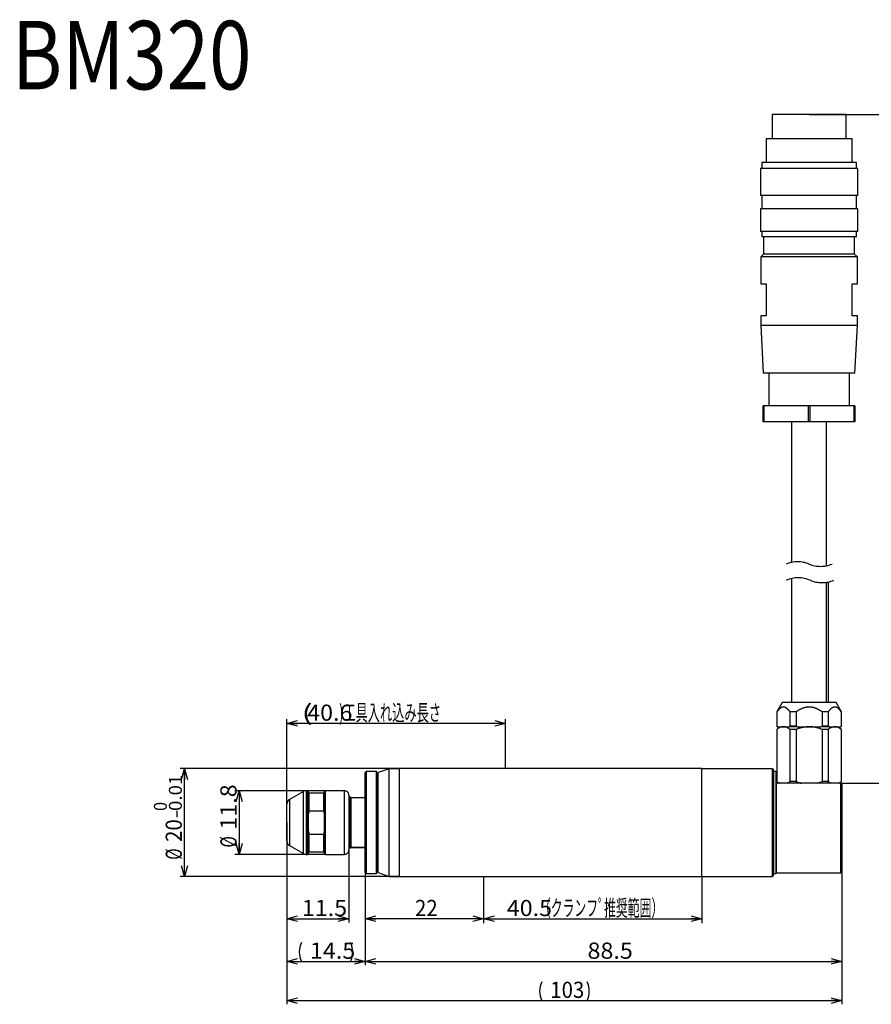
# Model space of a CAD drawing. Extents: x 21 to 271, y 104 to 286.
# Drawn here: x 21 to 179, y 104 to 286 of the extents above; entities that cross this region are included whole.
import ezdxf
from ezdxf.enums import TextEntityAlignment as Align

# ---------------------------------------------------------------- set-up
doc = ezdxf.new("R2010")
doc.units = 0
doc.linetypes.add('DASHED', pattern=[19.1, 12.7, -6.4])
doc.layers.get('0').update_dxf_attribs({"linetype": 'CONTINUOUS'})
doc.layers.add('CSLAYER3', color=7, linetype='CONTINUOUS')
doc.styles.add('ED_VECTOR', font='MONOTXT.SHX', dxfattribs={"bigfont": 'BIGFONT.SHX'})

# ---------------------------------------------------------------- blocks, each defined once
blk = doc.blocks.new('BLKF011')
at = {"color": 7, "linetype": 'CONTINUOUS'}
for p, q in [((163.012949, 158.883164), (162.976875, 158.874782)), ((163.049262, 158.88987), (163.012949, 158.883164)), ((163.085781, 158.894818), (163.049262, 158.88987)), ((163.122476, 158.897923), (163.085781, 158.894818)), ((163.158211, 158.89912), (163.122476, 158.897923)), ((163.194031, 158.898572), (163.158211, 158.89912)), ((163.229884, 158.896342), (163.194031, 158.898572)), ((163.265722, 158.892498), (163.229884, 158.896342)), ((163.301493, 158.887103), (163.265722, 158.892498)), ((163.337147, 158.880225), (163.301493, 158.887103)), ((163.372635, 158.871927), (163.337147, 158.880225)), ((162.04522, 158.120619), (161.978201, 158.033775)), ((162.078952, 158.163836), (162.04522, 158.120619)), ((162.112952, 158.206809), (162.078952, 158.163836)), ((162.147309, 158.249454), (162.112952, 158.206809)), ((162.182111, 158.29169), (162.147309, 158.249454)), ((162.217448, 158.333435), (162.182111, 158.29169)), ((162.253409, 158.374607), (162.217448, 158.333435)), ((162.290084, 158.415125), (162.253409, 158.374607)), ((162.327561, 158.454907), (162.290084, 158.415125)), ((162.365929, 158.493871), (162.327561, 158.454907)), ((162.405279, 158.531935), (162.365929, 158.493871)), ((162.445698, 158.569017), (162.405279, 158.531935)), ((162.487276, 158.605036), (162.445698, 158.569017)), ((162.530102, 158.639909), (162.487276, 158.605036)), ((162.574266, 158.673556), (162.530102, 158.639909)), ((162.604979, 158.6956), (162.574266, 158.673556)), ((162.636314, 158.716961), (162.604979, 158.6956)), ((162.668239, 158.737556), (162.636314, 158.716961)), ((162.700724, 158.757303), (162.668239, 158.737556)), ((162.733735, 158.776117), (162.700724, 158.757303)), ((162.767241, 158.793917), (162.733735, 158.776117)), ((162.801209, 158.81062), (162.767241, 158.793917)), ((162.835609, 158.826143), (162.801209, 158.81062)), ((162.870407, 158.840404), (162.835609, 158.826143)), ((162.905572, 158.853319), (162.870407, 158.840404)), ((162.941072, 158.864806), (162.905572, 158.853319)), ((162.976875, 158.874782), (162.941072, 158.864806)), ((163.407906, 158.862276), (163.372635, 158.871927)), ((163.44291, 158.851337), (163.407906, 158.862276)), ((163.477596, 158.839176), (163.44291, 158.851337)), ((163.511915, 158.825858), (163.477596, 158.839176)), ((163.545815, 158.811448), (163.511915, 158.825858)), ((163.579247, 158.796012), (163.545815, 158.811448)), ((163.612161, 158.779615), (163.579247, 158.796012)), ((163.644507, 158.762324), (163.612161, 158.779615)), ((163.676233, 158.744202), (163.644507, 158.762324)), ((163.703228, 158.727854), (163.676233, 158.744202)), ((163.729735, 158.710948), (163.703228, 158.727854)), ((163.75577, 158.693502), (163.729735, 158.710948)), ((163.781349, 158.675535), (163.75577, 158.693502)), ((163.806487, 158.657065), (163.781349, 158.675535)), ((163.831199, 158.63811), (163.806487, 158.657065)), ((163.855503, 158.618686), (163.831199, 158.63811)), ((163.879413, 158.598814), (163.855503, 158.618686)), ((163.926115, 158.557792), (163.879413, 158.598814)), ((163.971432, 158.515188), (163.926115, 158.557792)), ((164.015489, 158.471146), (163.971432, 158.515188)), ((164.058414, 158.42581), (164.015489, 158.471146)), ((164.10033, 158.379322), (164.058414, 158.42581)), ((164.141366, 158.331828), (164.10033, 158.379322)), ((164.181646, 158.283471), (164.141366, 158.331828)), ((164.221296, 158.234395), (164.181646, 158.283471)), ((164.260442, 158.184743), (164.221296, 158.234395)), ((164.299211, 158.13466), (164.260442, 158.184743)), ((164.376118, 158.033775), (164.299211, 158.13466))]:
    blk.add_line(p, q, dxfattribs=at)
blk = doc.blocks.new('BLKF012')
at = {"color": 7, "linetype": 'CONTINUOUS'}
for p, q in [((172.577098, 158.880823), (172.557808, 158.8777)), ((172.596432, 158.883576), (172.577098, 158.880823)), ((172.615799, 158.885957), (172.596432, 158.883576)), ((172.63519, 158.887959), (172.615799, 158.885957)), ((172.654595, 158.889579), (172.63519, 158.887959)), ((172.674005, 158.890813), (172.654595, 158.889579)), ((172.693408, 158.891656), (172.674005, 158.890813)), ((172.712795, 158.892104), (172.693408, 158.891656)), ((172.732157, 158.892152), (172.712795, 158.892104)), ((172.751483, 158.891797), (172.732157, 158.892152)), ((172.770764, 158.891034), (172.751483, 158.891797)), ((172.789989, 158.889858), (172.770764, 158.891034)), ((172.809149, 158.888265), (172.789989, 158.889858)), ((172.828233, 158.886252), (172.809149, 158.888265)), ((172.847233, 158.883813), (172.828233, 158.886252)), ((172.866137, 158.880944), (172.847233, 158.883813)), ((172.87555, 158.879347), (172.866137, 158.880944)), ((172.884936, 158.877641), (172.87555, 158.879347)), ((171.541699, 158.083249), (171.50448, 158.033775)), ((171.560369, 158.107974), (171.541699, 158.083249)), ((171.57911, 158.132685), (171.560369, 158.107974)), ((171.597948, 158.157377), (171.57911, 158.132685)), ((171.616905, 158.182045), (171.597948, 158.157377)), ((171.636007, 158.206684), (171.616905, 158.182045)), ((171.655276, 158.231289), (171.636007, 158.206684)), ((171.672395, 158.252916), (171.655276, 158.231289)), ((171.68967, 158.274493), (171.672395, 158.252916)), ((171.707109, 158.296003), (171.68967, 158.274493)), ((171.724717, 158.317427), (171.707109, 158.296003)), ((171.742502, 158.338746), (171.724717, 158.317427)), ((171.760471, 158.35994), (171.742502, 158.338746)), ((171.778632, 158.380991), (171.760471, 158.35994)), ((171.796991, 158.40188), (171.778632, 158.380991)), ((171.815555, 158.422589), (171.796991, 158.40188)), ((171.834332, 158.443098), (171.815555, 158.422589)), ((171.843803, 158.453271), (171.834332, 158.443098)), ((171.853329, 158.463388), (171.843803, 158.453271)), ((171.862912, 158.473445), (171.853329, 158.463388)), ((171.872552, 158.48344), (171.862912, 158.473445)), ((171.882251, 158.493371), (171.872552, 158.48344)), ((171.892009, 158.503236), (171.882251, 158.493371)), ((171.901827, 158.513032), (171.892009, 158.503236)), ((171.911707, 158.522757), (171.901827, 158.513032)), ((171.921648, 158.532408), (171.911707, 158.522757)), ((171.931653, 158.541983), (171.921648, 158.532408)), ((171.941721, 158.55148), (171.931653, 158.541983)), ((171.951853, 158.560896), (171.941721, 158.55148)), ((171.962051, 158.570229), (171.951853, 158.560896)), ((171.972316, 158.579477), (171.962051, 158.570229)), ((171.982648, 158.588637), (171.972316, 158.579477)), ((171.993048, 158.597707), (171.982648, 158.588637)), ((172.003517, 158.606685), (171.993048, 158.597707)), ((172.014056, 158.615567), (172.003517, 158.606685)), ((172.024666, 158.624353), (172.014056, 158.615567)), ((172.035348, 158.633039), (172.024666, 158.624353)), ((172.046102, 158.641623), (172.035348, 158.633039)), ((172.05693, 158.650103), (172.046102, 158.641623)), ((172.067832, 158.658476), (172.05693, 158.650103)), ((172.07881, 158.66674), (172.067832, 158.658476)), ((172.089863, 158.674892), (172.07881, 158.66674)), ((172.100994, 158.682931), (172.089863, 158.674892)), ((172.112203, 158.690854), (172.100994, 158.682931)), ((172.12349, 158.698659), (172.112203, 158.690854)), ((172.134857, 158.706342), (172.12349, 158.698659)), ((172.146305, 158.713903), (172.134857, 158.706342)), ((172.157834, 158.721337), (172.146305, 158.713903)), ((172.169445, 158.728644), (172.157834, 158.721337)), ((172.18114, 158.735821), (172.169445, 158.728644)), ((172.192919, 158.742865), (172.18114, 158.735821)), ((172.204782, 158.749774), (172.192919, 158.742865)), ((172.216732, 158.756546), (172.204782, 158.749774)), ((172.228769, 158.763178), (172.216732, 158.756546)), ((172.240893, 158.769668), (172.228769, 158.763178)), ((172.253105, 158.776013), (172.240893, 158.769668)), ((172.265407, 158.782212), (172.253105, 158.776013)), ((172.2778, 158.788261), (172.265407, 158.782212)), ((172.290283, 158.794159), (172.2778, 158.788261)), ((172.302859, 158.799903), (172.290283, 158.794159)), ((172.315528, 158.805491), (172.302859, 158.799903)), ((172.333347, 158.813017), (172.315528, 158.805491)), ((172.35134, 158.820231), (172.333347, 158.813017)), ((172.369495, 158.827127), (172.35134, 158.820231)), ((172.387802, 158.833703), (172.369495, 158.827127)), ((172.406253, 158.839952), (172.387802, 158.833703)), ((172.424836, 158.845871), (172.406253, 158.839952)), ((172.443542, 158.851456), (172.424836, 158.845871)), ((172.462362, 158.856702), (172.443542, 158.851456)), ((172.481284, 158.861606), (172.462362, 158.856702)), ((172.5003, 158.866161), (172.481284, 158.861606)), ((172.5194, 158.870365), (172.5003, 158.866161)), ((172.538572, 158.874213), (172.5194, 158.870365)), ((172.557808, 158.8777), (172.538572, 158.874213)), ((172.894293, 158.875825), (172.884936, 158.877641)), ((172.903621, 158.873899), (172.894293, 158.875825)), ((172.912917, 158.871863), (172.903621, 158.873899)), ((172.92218, 158.869715), (172.912917, 158.871863)), ((172.932445, 158.867195), (172.92218, 158.869715)), ((172.942669, 158.864538), (172.932445, 158.867195)), ((172.952851, 158.861747), (172.942669, 158.864538)), ((172.962991, 158.858823), (172.952851, 158.861747)), ((172.97309, 158.855769), (172.962991, 158.858823)), ((172.983148, 158.852585), (172.97309, 158.855769)), ((172.993164, 158.849274), (172.983148, 158.852585)), ((173.00314, 158.845837), (172.993164, 158.849274)), ((173.013073, 158.842277), (173.00314, 158.845837)), ((173.022966, 158.838595), (173.013073, 158.842277)), ((173.032818, 158.834794), (173.022966, 158.838595)), ((173.042629, 158.830874), (173.032818, 158.834794)), ((173.052398, 158.826839), (173.042629, 158.830874)), ((173.062127, 158.822689), (173.052398, 158.826839)), ((173.071815, 158.818427), (173.062127, 158.822689)), ((173.081463, 158.814054), (173.071815, 158.818427)), ((173.091069, 158.809572), (173.081463, 158.814054)), ((173.100635, 158.804983), (173.091069, 158.809572)), ((173.11016, 158.80029), (173.100635, 158.804983)), ((173.119645, 158.795493), (173.11016, 158.80029)), ((173.12909, 158.790595), (173.119645, 158.795493)), ((173.138494, 158.785597), (173.12909, 158.790595)), ((173.147857, 158.780502), (173.138494, 158.785597)), ((173.157181, 158.775311), (173.147857, 158.780502)), ((173.166464, 158.770026), (173.157181, 158.775311)), ((173.175707, 158.764649), (173.166464, 158.770026)), ((173.194072, 158.753625), (173.175707, 158.764649)), ((173.212278, 158.742256), (173.194072, 158.753625)), ((173.230325, 158.730555), (173.212278, 158.742256)), ((173.248213, 158.718537), (173.230325, 158.730555)), ((173.265942, 158.706218), (173.248213, 158.718537)), ((173.283513, 158.693611), (173.265942, 158.706218)), ((173.300927, 158.680732), (173.283513, 158.693611)), ((173.318185, 158.667596), (173.300927, 158.680732)), ((173.335285, 158.654217), (173.318185, 158.667596)), ((173.35223, 158.64061), (173.335285, 158.654217)), ((173.369019, 158.62679), (173.35223, 158.64061)), ((173.385654, 158.612771), (173.369019, 158.62679)), ((173.402134, 158.598569), (173.385654, 158.612771)), ((173.41846, 158.584198), (173.402134, 158.598569)), ((173.434632, 158.569673), (173.41846, 158.584198)), ((173.450652, 158.555009), (173.434632, 158.569673)), ((173.466519, 158.54022), (173.450652, 158.555009)), ((173.482234, 158.525322), (173.466519, 158.54022)), ((173.497797, 158.510329), (173.482234, 158.525322)), ((173.510801, 158.497624), (173.497797, 158.510329)), ((173.5237, 158.484862), (173.510801, 158.497624)), ((173.536496, 158.472044), (173.5237, 158.484862)), ((173.549189, 158.45917), (173.536496, 158.472044)), ((173.561783, 158.44624), (173.549189, 158.45917)), ((173.574279, 158.433254), (173.561783, 158.44624)), ((173.586679, 158.420212), (173.574279, 158.433254)), ((173.598985, 158.407115), (173.586679, 158.420212)), ((173.611199, 158.393962), (173.598985, 158.407115)), ((173.623322, 158.380755), (173.611199, 158.393962)), ((173.635358, 158.367493), (173.623322, 158.380755)), ((173.647306, 158.354176), (173.635358, 158.367493)), ((173.65917, 158.340805), (173.647306, 158.354176)), ((173.670951, 158.32738), (173.65917, 158.340805)), ((173.682652, 158.313901), (173.670951, 158.32738)), ((173.694273, 158.300368), (173.682652, 158.313901)), ((173.705818, 158.286782), (173.694273, 158.300368)), ((173.717287, 158.273143), (173.705818, 158.286782)), ((173.728683, 158.25945), (173.717287, 158.273143)), ((173.740008, 158.245705), (173.728683, 158.25945)), ((173.751263, 158.231907), (173.740008, 158.245705)), ((173.76245, 158.218057), (173.751263, 158.231907)), ((173.773572, 158.204154), (173.76245, 158.218057)), ((173.78463, 158.1902), (173.773572, 158.204154)), ((173.795627, 158.176194), (173.78463, 158.1902)), ((173.806563, 158.162136), (173.795627, 158.176194)), ((173.817441, 158.148027), (173.806563, 158.162136)), ((173.828263, 158.133867), (173.817441, 158.148027)), ((173.839031, 158.119656), (173.828263, 158.133867)), ((173.849746, 158.105394), (173.839031, 158.119656)), ((173.86041, 158.091082), (173.849746, 158.105394)), ((173.871027, 158.07672), (173.86041, 158.091082)), ((173.886738, 158.055275), (173.871027, 158.07672)), ((173.902397, 158.033775), (173.886738, 158.055275))]:
    blk.add_line(p, q, dxfattribs=at)
blk = doc.blocks.new('BLKF013')
at = {"color": 7, "linetype": 'CONTINUOUS'}
for p, q in [((167.620167, 158.883901), (167.550193, 158.876209)), ((167.690303, 158.890097), (167.620167, 158.883901)), ((167.760567, 158.894776), (167.690303, 158.890097)), ((167.83093, 158.897923), (167.760567, 158.894776)), ((167.901295, 158.899522), (167.83093, 158.897923)), ((167.971688, 158.899582), (167.901295, 158.899522)), ((168.042069, 158.898113), (167.971688, 158.899582)), ((168.112401, 158.895124), (168.042069, 158.898113)), ((168.182645, 158.890626), (168.112401, 158.895124)), ((168.252762, 158.884626), (168.182645, 158.890626)), ((168.322713, 158.877136), (168.252762, 158.884626)), ((165.687025, 158.123462), (165.542384, 158.033775)), ((165.759476, 158.168017), (165.687025, 158.123462)), ((165.832083, 158.212225), (165.759476, 158.168017)), ((165.904899, 158.25597), (165.832083, 158.212225)), ((165.977975, 158.299137), (165.904899, 158.25597)), ((166.051363, 158.34161), (165.977975, 158.299137)), ((166.125116, 158.383273), (166.051363, 158.34161)), ((166.199286, 158.424011), (166.125116, 158.383273)), ((166.273924, 158.463709), (166.199286, 158.424011)), ((166.349083, 158.502249), (166.273924, 158.463709)), ((166.424815, 158.539518), (166.349083, 158.502249)), ((166.501172, 158.575398), (166.424815, 158.539518)), ((166.578206, 158.609775), (166.501172, 158.575398)), ((166.65597, 158.642533), (166.578206, 158.609775)), ((166.734514, 158.673556), (166.65597, 158.642533)), ((166.800102, 158.697832), (166.734514, 158.673556)), ((166.866228, 158.720824), (166.800102, 158.697832)), ((166.932861, 158.742514), (166.866228, 158.720824)), ((166.99997, 158.762885), (166.932861, 158.742514)), ((167.067524, 158.781919), (166.99997, 158.762885)), ((167.13549, 158.799597), (167.067524, 158.781919)), ((167.203837, 158.815902), (167.13549, 158.799597)), ((167.272535, 158.830816), (167.203837, 158.815902)), ((167.341551, 158.844322), (167.272535, 158.830816)), ((167.410853, 158.856401), (167.341551, 158.844322)), ((167.480411, 158.867036), (167.410853, 158.856401)), ((167.550193, 158.876209), (167.480411, 158.867036)), ((168.39246, 158.868164), (168.322713, 158.877136)), ((168.461964, 158.85772), (168.39246, 158.868164)), ((168.531187, 158.845814), (168.461964, 158.85772)), ((168.600089, 158.832455), (168.531187, 158.845814)), ((168.668633, 158.817653), (168.600089, 158.832455)), ((168.736779, 158.801417), (168.668633, 158.817653)), ((168.804488, 158.783757), (168.736779, 158.801417)), ((168.871723, 158.764682), (168.804488, 158.783757)), ((168.938444, 158.744202), (168.871723, 158.764682)), ((168.984955, 158.728996), (168.938444, 158.744202)), ((169.031202, 158.713123), (168.984955, 158.728996)), ((169.077194, 158.696605), (169.031202, 158.713123)), ((169.122939, 158.679465), (169.077194, 158.696605)), ((169.168446, 158.661722), (169.122939, 158.679465)), ((169.213724, 158.6434), (169.168446, 158.661722)), ((169.258781, 158.624519), (169.213724, 158.6434)), ((169.303625, 158.605101), (169.258781, 158.624519)), ((169.392709, 158.564739), (169.303625, 158.605101)), ((169.481045, 158.522486), (169.392709, 158.564739)), ((169.568701, 158.478514), (169.481045, 158.522486)), ((169.655744, 158.432994), (169.568701, 158.478514)), ((169.742243, 158.3861), (169.655744, 158.432994)), ((169.828266, 158.338003), (169.742243, 158.3861)), ((169.913881, 158.288874), (169.828266, 158.338003)), ((169.999156, 158.238885), (169.913881, 158.288874)), ((170.084159, 158.188209), (169.999156, 158.238885)), ((170.168957, 158.137018), (170.084159, 158.188209)), ((170.338215, 158.033775), (170.168957, 158.137018))]:
    blk.add_line(p, q, dxfattribs=at)
blk = doc.blocks.new('BLKF014')
at = {"color": 7, "linetype": 'CONTINUOUS'}
for p, q in [((165.542384, 145.06583), (165.642494, 145.028594)), ((165.642494, 145.028594), (165.692575, 145.010062)), ((165.692575, 145.010062), (165.742687, 144.991633)), ((165.742687, 144.991633), (165.792842, 144.973342)), ((165.792842, 144.973342), (165.843049, 144.955222)), ((165.843049, 144.955222), (165.893318, 144.937308)), ((165.893318, 144.937308), (165.943661, 144.919636)), ((165.943661, 144.919636), (165.968864, 144.9109)), ((165.968864, 144.9109), (165.994088, 144.902238)), ((165.994088, 144.902238), (166.019336, 144.893653)), ((166.019336, 144.893653), (166.044609, 144.885149)), ((166.044609, 144.885149), (166.069908, 144.876732)), ((166.069908, 144.876732), (166.095235, 144.868404)), ((166.095235, 144.868404), (166.120591, 144.860171)), ((166.120591, 144.860171), (166.145976, 144.852037)), ((166.145976, 144.852037), (166.171393, 144.844006)), ((166.171393, 144.844006), (166.196843, 144.836083)), ((166.196843, 144.836083), (166.222327, 144.828271)), ((166.222327, 144.828271), (166.247846, 144.820575)), ((166.247846, 144.820575), (166.273402, 144.813)), ((166.273402, 144.813), (166.298996, 144.805549)), ((166.298996, 144.805549), (166.324629, 144.798227)), ((166.324629, 144.798227), (166.350302, 144.791038)), ((166.350302, 144.791038), (166.373606, 144.784636)), ((166.373606, 144.784636), (166.396935, 144.778319)), ((166.396935, 144.778319), (166.443636, 144.765825))]:
    blk.add_line(p, q, dxfattribs=at)
blk = doc.blocks.new('BLKF015')
at = {"color": 7, "linetype": 'CONTINUOUS'}
for p, q in [((167.563893, 155.22741), (167.501265, 155.220612)), ((167.689267, 155.240563), (167.563893, 155.22741)), ((167.814754, 155.253298), (167.689267, 155.240563)), ((167.940297, 155.265824), (167.814754, 155.253298)), ((165.648765, 154.806977), (165.542384, 154.765831)), ((165.702014, 154.827333), (165.648765, 154.806977)), ((165.755332, 154.847429), (165.702014, 154.827333)), ((165.808744, 154.86718), (165.755332, 154.847429)), ((165.862272, 154.886497), (165.808744, 154.86718)), ((165.91594, 154.905294), (165.862272, 154.886497)), ((165.969771, 154.923485), (165.91594, 154.905294)), ((166.029067, 154.942675), (165.969771, 154.923485)), ((166.08858, 154.961055), (166.029067, 154.942675)), ((166.148303, 154.978654), (166.08858, 154.961055)), ((166.20823, 154.995495), (166.148303, 154.978654)), ((166.268353, 155.011606), (166.20823, 154.995495)), ((166.328666, 155.027013), (166.268353, 155.011606)), ((166.389161, 155.041742), (166.328666, 155.027013)), ((166.449831, 155.055818), (166.389161, 155.041742)), ((166.51067, 155.069269), (166.449831, 155.055818)), ((166.57167, 155.082119), (166.51067, 155.069269)), ((166.632825, 155.094395), (166.57167, 155.082119)), ((166.694127, 155.106124), (166.632825, 155.094395)), ((166.755569, 155.117331), (166.694127, 155.106124)), ((166.817144, 155.128042), (166.755569, 155.117331)), ((166.878846, 155.138283), (166.817144, 155.128042)), ((166.940667, 155.148081), (166.878846, 155.138283)), ((167.0026, 155.157462), (166.940667, 155.148081)), ((167.064639, 155.166451), (167.0026, 155.157462)), ((167.126775, 155.175076), (167.064639, 155.166451)), ((167.189003, 155.183361), (167.126775, 155.175076)), ((167.251315, 155.191333), (167.189003, 155.183361)), ((167.313704, 155.199018), (167.251315, 155.191333)), ((167.376164, 155.206442), (167.313704, 155.199018)), ((167.438686, 155.213631), (167.376164, 155.206442)), ((167.501265, 155.220612), (167.438686, 155.213631))]:
    blk.add_line(p, q, dxfattribs=at)
blk = doc.blocks.new('BLKF016')
at = {"color": 7, "linetype": 'CONTINUOUS'}
for p, q in [((168.097266, 155.25582), (167.940297, 155.265824)), ((168.254088, 155.245115), (168.097266, 155.25582)), ((168.332398, 155.239282), (168.254088, 155.245115)), ((168.410616, 155.233012), (168.332398, 155.239282)), ((168.488724, 155.226218), (168.410616, 155.233012)), ((168.566703, 155.218811), (168.488724, 155.226218)), ((168.644535, 155.210705), (168.566703, 155.218811)), ((168.722201, 155.201812), (168.644535, 155.210705)), ((168.799684, 155.192045), (168.722201, 155.201812)), ((168.876965, 155.181316), (168.799684, 155.192045)), ((168.954025, 155.169538), (168.876965, 155.181316)), ((169.030846, 155.156623), (168.954025, 155.169538)), ((169.10741, 155.142485), (169.030846, 155.156623)), ((169.183699, 155.127035), (169.10741, 155.142485)), ((169.257187, 155.110794), (169.183699, 155.127035)), ((169.330418, 155.093327), (169.257187, 155.110794)), ((169.403409, 155.074716), (169.330418, 155.093327)), ((169.476176, 155.055042), (169.403409, 155.074716)), ((169.548737, 155.034388), (169.476176, 155.055042)), ((169.621109, 155.012834), (169.548737, 155.034388)), ((169.693309, 154.990463), (169.621109, 155.012834)), ((169.765355, 154.967357), (169.693309, 154.990463)), ((169.837263, 154.943596), (169.765355, 154.967357)), ((169.909051, 154.919264), (169.837263, 154.943596)), ((169.980736, 154.894441), (169.909051, 154.919264)), ((170.052334, 154.869209), (169.980736, 154.894441)), ((170.195343, 154.817847), (170.052334, 154.869209)), ((170.338215, 154.765831), (170.195343, 154.817847))]:
    blk.add_line(p, q, dxfattribs=at)
blk = doc.blocks.new('BLKF017')
at = {"color": 7, "linetype": 'CONTINUOUS'}
for p, q in [((172.573125, 155.23661), (172.508181, 155.221599)), ((172.638239, 155.251298), (172.573125, 155.23661)), ((172.703439, 155.265824), (172.638239, 155.251298)), ((171.55702, 154.806921), (171.50448, 154.765831)), ((171.5834, 154.827256), (171.55702, 154.806921)), ((171.609913, 154.84734), (171.5834, 154.827256)), ((171.636603, 154.867089), (171.609913, 154.84734)), ((171.663513, 154.886418), (171.636603, 154.867089)), ((171.690689, 154.905245), (171.663513, 154.886418)), ((171.718174, 154.923485), (171.690689, 154.905245)), ((171.745497, 154.94076), (171.718174, 154.923485)), ((171.773151, 154.957409), (171.745497, 154.94076)), ((171.801124, 154.973451), (171.773151, 154.957409)), ((171.829406, 154.988908), (171.801124, 154.973451)), ((171.857985, 155.003799), (171.829406, 154.988908)), ((171.886853, 155.018144), (171.857985, 155.003799)), ((171.915997, 155.031964), (171.886853, 155.018144)), ((171.945408, 155.045279), (171.915997, 155.031964)), ((171.975074, 155.058109), (171.945408, 155.045279)), ((172.004985, 155.070474), (171.975074, 155.058109)), ((172.03513, 155.082394), (172.004985, 155.070474)), ((172.065499, 155.09389), (172.03513, 155.082394)), ((172.096081, 155.104983), (172.065499, 155.09389)), ((172.126865, 155.115691), (172.096081, 155.104983)), ((172.157841, 155.126035), (172.126865, 155.115691)), ((172.188998, 155.136036), (172.157841, 155.126035)), ((172.220325, 155.145714), (172.188998, 155.136036)), ((172.251812, 155.155089), (172.220325, 155.145714)), ((172.283448, 155.16418), (172.251812, 155.155089)), ((172.315223, 155.173009), (172.283448, 155.16418)), ((172.347125, 155.181596), (172.315223, 155.173009)), ((172.379145, 155.18996), (172.347125, 155.181596)), ((172.411271, 155.198123), (172.379145, 155.18996)), ((172.443492, 155.206103), (172.411271, 155.198123)), ((172.508181, 155.221599), (172.443492, 155.206103))]:
    blk.add_line(p, q, dxfattribs=at)
blk = doc.blocks.new('BLKF018')
at = {"color": 7, "linetype": 'CONTINUOUS'}
for p, q in [((163.257301, 155.254396), (163.17716, 155.265824)), ((163.337212, 155.242404), (163.257301, 155.254396)), ((163.377008, 155.23602), (163.337212, 155.242404)), ((163.416659, 155.229284), (163.377008, 155.23602)), ((163.456137, 155.222125), (163.416659, 155.229284)), ((163.495413, 155.214473), (163.456137, 155.222125)), ((163.534457, 155.206257), (163.495413, 155.214473)), ((163.573241, 155.197406), (163.534457, 155.206257)), ((163.611736, 155.187851), (163.573241, 155.197406)), ((163.649912, 155.17752), (163.611736, 155.187851)), ((163.687742, 155.166344), (163.649912, 155.17752)), ((163.725195, 155.154251), (163.687742, 155.166344)), ((163.762244, 155.141172), (163.725195, 155.154251)), ((163.798859, 155.127035), (163.762244, 155.141172)), ((163.837499, 155.110702), (163.798859, 155.127035)), ((163.875643, 155.09316), (163.837499, 155.110702)), ((163.913325, 155.074491), (163.875643, 155.09316)), ((163.950577, 155.054776), (163.913325, 155.074491)), ((163.987432, 155.034093), (163.950577, 155.054776)), ((164.023924, 155.012525), (163.987432, 155.034093)), ((164.060085, 154.990151), (164.023924, 155.012525)), ((164.095949, 154.967052), (164.060085, 154.990151)), ((164.131549, 154.943309), (164.095949, 154.967052)), ((164.166917, 154.919002), (164.131549, 154.943309)), ((164.202087, 154.894212), (164.166917, 154.919002)), ((164.237091, 154.869019), (164.202087, 154.894212)), ((164.306737, 154.817747), (164.237091, 154.869019)), ((164.376118, 154.765831), (164.306737, 154.817747))]:
    blk.add_line(p, q, dxfattribs=at)
blk = doc.blocks.new('BLKF019')
at = {"color": 7, "linetype": 'CONTINUOUS'}
for p, q in [((172.78358, 155.254396), (172.703439, 155.265824)), ((172.863491, 155.242404), (172.78358, 155.254396)), ((172.903287, 155.23602), (172.863491, 155.242404)), ((172.942938, 155.229284), (172.903287, 155.23602)), ((172.982416, 155.222125), (172.942938, 155.229284)), ((173.021692, 155.214473), (172.982416, 155.222125)), ((173.060736, 155.206257), (173.021692, 155.214473)), ((173.09952, 155.197406), (173.060736, 155.206257)), ((173.138014, 155.187851), (173.09952, 155.197406)), ((173.176191, 155.17752), (173.138014, 155.187851)), ((173.21402, 155.166344), (173.176191, 155.17752)), ((173.251474, 155.154251), (173.21402, 155.166344)), ((173.288523, 155.141172), (173.251474, 155.154251)), ((173.325137, 155.127035), (173.288523, 155.141172)), ((173.363777, 155.110702), (173.325137, 155.127035)), ((173.401922, 155.09316), (173.363777, 155.110702)), ((173.439603, 155.074491), (173.401922, 155.09316)), ((173.476855, 155.054776), (173.439603, 155.074491)), ((173.513711, 155.034093), (173.476855, 155.054776)), ((173.550203, 155.012525), (173.513711, 155.034093)), ((173.586364, 154.990151), (173.550203, 155.012525)), ((173.622228, 154.967052), (173.586364, 154.990151)), ((173.657827, 154.943309), (173.622228, 154.967052)), ((173.693196, 154.919002), (173.657827, 154.943309)), ((173.728365, 154.894212), (173.693196, 154.919002)), ((173.76337, 154.869019), (173.728365, 154.894212)), ((173.833016, 154.817747), (173.76337, 154.869019)), ((173.902397, 154.765831), (173.833016, 154.817747))]:
    blk.add_line(p, q, dxfattribs=at)
blk = doc.blocks.new('BLKF020')
at = {"color": 7, "linetype": 'CONTINUOUS'}
for p, q in [((161.978201, 145.06583), (162.02726, 145.029119)), ((162.02726, 145.029119), (162.051832, 145.010834)), ((162.051832, 145.010834), (162.076455, 144.992633)), ((162.076455, 144.992633), (162.101147, 144.974545)), ((162.101147, 144.974545), (162.125924, 144.956597)), ((162.125924, 144.956597), (162.150804, 144.938818)), ((162.150804, 144.938818), (162.175803, 144.921236)), ((162.175803, 144.921236), (162.188353, 144.912527)), ((162.188353, 144.912527), (162.20094, 144.903878)), ((162.20094, 144.903878), (162.213564, 144.895293)), ((162.213564, 144.895293), (162.22623, 144.886774)), ((162.22623, 144.886774), (162.238938, 144.878326)), ((162.238938, 144.878326), (162.251691, 144.869951)), ((162.251691, 144.869951), (162.264491, 144.861654)), ((162.264491, 144.861654), (162.27734, 144.853437)), ((162.27734, 144.853437), (162.290241, 144.845305)), ((162.290241, 144.845305), (162.303195, 144.837261)), ((162.303195, 144.837261), (162.316204, 144.829308)), ((162.316204, 144.829308), (162.329272, 144.82145)), ((162.329272, 144.82145), (162.342399, 144.813691)), ((162.342399, 144.813691), (162.355588, 144.806033)), ((162.355588, 144.806033), (162.368841, 144.798481)), ((162.368841, 144.798481), (162.38216, 144.791038)), ((162.38216, 144.791038), (162.405442, 144.778347)), ((162.405442, 144.778347), (162.428827, 144.765825))]:
    blk.add_line(p, q, dxfattribs=at)
blk = doc.blocks.new('BLKF021')
at = {"color": 7, "linetype": 'CONTINUOUS'}
for p, q in [((162.896644, 155.22855), (162.865887, 155.222965)), ((162.927518, 155.233725), (162.896644, 155.22855)), ((162.958496, 155.238536), (162.927518, 155.233725)), ((162.989564, 155.243027), (162.958496, 155.238536)), ((163.020711, 155.247244), (162.989564, 155.243027)), ((163.051923, 155.251234), (163.020711, 155.247244)), ((163.114489, 155.258712), (163.051923, 155.251234)), ((163.17716, 155.265824), (163.114489, 155.258712)), ((162.030981, 154.805902), (161.978201, 154.765831)), ((162.084018, 154.845711), (162.030981, 154.805902)), ((162.110714, 154.865434), (162.084018, 154.845711)), ((162.13757, 154.884993), (162.110714, 154.865434)), ((162.16462, 154.904354), (162.13757, 154.884993)), ((162.191895, 154.923485), (162.16462, 154.904354)), ((162.220646, 154.943181), (162.191895, 154.923485)), ((162.249677, 154.962552), (162.220646, 154.943181)), ((162.278985, 154.98156), (162.249677, 154.962552)), ((162.308569, 155.000167), (162.278985, 154.98156)), ((162.338427, 155.018334), (162.308569, 155.000167)), ((162.368558, 155.036024), (162.338427, 155.018334)), ((162.398961, 155.053198), (162.368558, 155.036024)), ((162.429633, 155.069818), (162.398961, 155.053198)), ((162.460573, 155.085847), (162.429633, 155.069818)), ((162.49178, 155.101246), (162.460573, 155.085847)), ((162.523251, 155.115977), (162.49178, 155.101246)), ((162.554986, 155.130002), (162.523251, 155.115977)), ((162.586983, 155.143283), (162.554986, 155.130002)), ((162.61924, 155.155782), (162.586983, 155.143283)), ((162.651755, 155.16746), (162.61924, 155.155782)), ((162.684527, 155.17828), (162.651755, 155.16746)), ((162.71431, 155.187285), (162.684527, 155.17828)), ((162.744288, 155.195607), (162.71431, 155.187285)), ((162.774447, 155.20329), (162.744288, 155.195607)), ((162.804775, 155.21038), (162.774447, 155.20329)), ((162.835259, 155.216923), (162.804775, 155.21038)), ((162.865887, 155.222965), (162.835259, 155.216923))]:
    blk.add_line(p, q, dxfattribs=at)
blk = doc.blocks.new('BLKF022')
at = {"layer": 'CSLAYER3', "color": 3, "linetype": 'CONTINUOUS'}
for p, q in [((71.018796, 140.917646), (71.018796, 156.672839)), ((71.018796, 155.872839), (73.018796, 156.408737)), ((73.018796, 155.336941), (71.018796, 155.872839)), ((71.018796, 155.872839), (73.018796, 155.872839)), ((111.618796, 155.872839), (71.018796, 155.872839)), ((109.618796, 156.408737), (111.618796, 155.872839)), ((111.618796, 155.872839), (109.618796, 155.336941)), ((111.618796, 155.872839), (109.618796, 155.872839)), ((111.618796, 147.494996), (111.618796, 156.672839))]:
    blk.add_line(p, q, dxfattribs=at)
at = {"layer": 'CSLAYER3', "color": 3, "style": 'ED_VECTOR'}
for s, width, p, p2 in [('(', 1.336364, (73.727142, 156.363754), (75.827142, 156.363754)), ('40.6', 0.877612, (74.78907, 156.363754), (83.18907, 156.363754)), (')工具入れ込み長さ', 0.853548, (80.733765, 156.363754), (99.633764, 156.363754))]:
    blk.add_text(s, height=3, dxfattribs=dict(at, width=width)).set_placement(p, p2, align=Align.FIT)
blk = doc.blocks.new('BLKF023')
at = {"layer": 'CSLAYER3', "color": 3, "linetype": 'CONTINUOUS'}
for p, q in [((85.540299, 128.224996), (85.540299, 118.842943)), ((107.540299, 127.474996), (107.540299, 118.842943)), ((85.540299, 119.642943), (87.540299, 120.178841)), ((87.540299, 119.107045), (85.540299, 119.642943)), ((85.540299, 119.642943), (87.540299, 119.642943)), ((107.540299, 119.642943), (85.540299, 119.642943)), ((105.540299, 120.178841), (107.540299, 119.642943)), ((107.540299, 119.642943), (105.540299, 119.107045)), ((107.540299, 119.642943), (105.540299, 119.642943))]:
    blk.add_line(p, q, dxfattribs=at)
at = {"layer": 'CSLAYER3', "color": 3, "style": 'ED_VECTOR', "width": 0.794595}
blk.add_text('22', height=3, dxfattribs=at).set_placement((94.794571, 120.13385), (98.994571, 120.13385), align=Align.FIT)
blk = doc.blocks.new('BLKF024')
at = {"layer": 'CSLAYER3', "color": 3, "linetype": 'CONTINUOUS'}
for p, q in [((107.540299, 127.474996), (107.540299, 118.842943)), ((148.040299, 127.474996), (148.040299, 118.842943)), ((107.540299, 119.642943), (109.540299, 120.178841)), ((109.540299, 119.107045), (107.540299, 119.642943)), ((107.540299, 119.642943), (109.540299, 119.642943)), ((107.540299, 119.642943), (148.040299, 119.642943)), ((146.040299, 120.178841), (148.040299, 119.642943)), ((148.040299, 119.642943), (146.040299, 119.107045)), ((148.040299, 119.642943), (146.040299, 119.642943))]:
    blk.add_line(p, q, dxfattribs=at)
at = {"layer": 'CSLAYER3', "color": 3, "style": 'ED_VECTOR'}
for s, width, p, p2 in [('40.5', 0.877612, (111.835014, 120.13385), (120.235014, 120.13385)), ('（クランフﾟ推奨範囲）', 0.829231, (117.779709, 120.13385), (140.879708, 120.13385))]:
    blk.add_text(s, height=3, dxfattribs=dict(at, width=width)).set_placement(p, p2, align=Align.FIT)
blk = doc.blocks.new('BLKF025')
at = {"layer": 'CSLAYER3', "color": 3, "linetype": 'CONTINUOUS'}
for p, q in [((167.950299, 268.797624), (200.033177, 268.797624)), ((198.697279, 266.797624), (199.233177, 268.797624)), ((199.233177, 268.797624), (199.769075, 266.797624)), ((199.233177, 268.797624), (199.233177, 266.797624)), ((199.233177, 144.767616), (199.233177, 268.797624)), ((199.233177, 144.767616), (198.697279, 146.767616)), ((199.769075, 146.767616), (199.233177, 144.767616)), ((199.233177, 144.767616), (199.233177, 146.767616)), ((173.850299, 144.767616), (200.033177, 144.767616))]:
    blk.add_line(p, q, dxfattribs=at)
for centre, start, end in [((197.487451, 207.531005), 63.434949, 116.565051), ((197.487451, 206.103049), 243.434949, 296.565051)]:
    blk.add_arc(centre, 3.903564, start, end, dxfattribs=at)
at = {"layer": 'CSLAYER3', "color": 3, "style": 'ED_VECTOR', "width": 0.773684}
blk.add_text('500', height=3, rotation=90, dxfattribs=at).set_placement((198.742264, 204.199097), (198.742264, 210.499096), align=Align.FIT)
blk = doc.blocks.new('BLKF026')
at = {"layer": 'CSLAYER3', "color": 3, "linetype": 'CONTINUOUS'}
for p, q in [((71.018796, 137.526336), (71.018796, 103.771626)), ((174.040299, 137.526336), (174.040299, 103.771626)), ((71.018796, 104.464446), (73.018796, 105.000344)), ((73.018796, 103.928548), (71.018796, 104.464446)), ((71.018796, 104.464446), (73.018796, 104.464446)), ((71.018796, 104.464446), (174.040299, 104.464446)), ((172.040299, 105.000344), (174.040299, 104.464446)), ((174.040299, 104.464446), (172.040299, 103.928548)), ((174.040299, 104.464446), (172.040299, 104.464446))]:
    blk.add_line(p, q, dxfattribs=at)
for centre, start, end in [((121.81557, 106.210173), 153.434949, 206.565051), ((123.243525, 106.210173), -26.565051, 26.565051)]:
    blk.add_arc(centre, 3.903564, start, end, dxfattribs=at)
at = {"layer": 'CSLAYER3', "color": 3, "style": 'ED_VECTOR', "width": 0.773684}
blk.add_text('103', height=3, dxfattribs=at).set_placement((119.911613, 104.955353), (126.211613, 104.955353), align=Align.FIT)
blk = doc.blocks.new('BLKF027')
at = {"layer": 'CSLAYER3', "color": 3, "linetype": 'CONTINUOUS'}
for p, q in [((71.018796, 137.526336), (71.018796, 111.035662)), ((85.540299, 137.526336), (85.540299, 111.035662)), ((71.018796, 111.728483), (73.018796, 112.264381)), ((73.018796, 111.192585), (71.018796, 111.728483)), ((71.018796, 111.728483), (73.018796, 111.728483)), ((71.018796, 111.728483), (85.540299, 111.728483)), ((83.540299, 112.264381), (85.540299, 111.728483)), ((85.540299, 111.728483), (83.540299, 111.192585)), ((85.540299, 111.728483), (83.540299, 111.728483))]:
    blk.add_line(p, q, dxfattribs=at)
for centre, start, end in [((77.211154, 113.47421), 153.434949, 206.565051), ((79.347941, 113.47421), -26.565051, 26.565051)]:
    blk.add_arc(centre, 3.903564, start, end, dxfattribs=at)
at = {"layer": 'CSLAYER3', "color": 3, "style": 'ED_VECTOR', "width": 0.877612}
blk.add_text('14.5', height=3, dxfattribs=at).set_placement((75.307198, 112.219391), (83.707197, 112.219391), align=Align.FIT)
blk = doc.blocks.new('BLKF028')
at = {"layer": 'CSLAYER3', "color": 3, "linetype": 'CONTINUOUS'}
for p, q in [((71.018796, 137.526336), (71.018796, 118.950123)), ((82.518796, 137.526336), (82.518796, 118.950123)), ((71.018796, 119.642943), (73.018796, 120.178841)), ((73.018796, 119.107045), (71.018796, 119.642943)), ((71.018796, 119.642943), (73.018796, 119.642943)), ((71.018796, 119.642943), (82.518796, 119.642943)), ((80.518796, 120.178841), (82.518796, 119.642943)), ((82.518796, 119.642943), (80.518796, 119.107045)), ((82.518796, 119.642943), (80.518796, 119.642943))]:
    blk.add_line(p, q, dxfattribs=at)
at = {"layer": 'CSLAYER3', "color": 3, "style": 'ED_VECTOR', "width": 0.877612}
blk.add_text('11.5', height=3, dxfattribs=at).set_placement((73.796448, 120.13385), (82.196447, 120.13385), align=Align.FIT)
blk = doc.blocks.new('BLKF029')
at = {"layer": 'CSLAYER3', "color": 3, "linetype": 'CONTINUOUS'}
for p, q in [((85.540299, 137.526336), (85.540299, 111.035662)), ((174.040299, 137.526336), (174.040299, 111.035662)), ((85.540299, 111.728483), (87.540299, 112.264381)), ((87.540299, 111.192585), (85.540299, 111.728483)), ((85.540299, 111.728483), (87.540299, 111.728483)), ((85.540299, 111.728483), (174.040299, 111.728483)), ((172.040299, 112.264381), (174.040299, 111.728483)), ((174.040299, 111.728483), (172.040299, 111.192585)), ((174.040299, 111.728483), (172.040299, 111.728483))]:
    blk.add_line(p, q, dxfattribs=at)
at = {"layer": 'CSLAYER3', "color": 3, "style": 'ED_VECTOR', "width": 0.877612}
blk.add_text('88.5', height=3, dxfattribs=at).set_placement((126.817955, 112.219391), (135.217955, 112.219391), align=Align.FIT)
blk = doc.blocks.new('BLKF030')
at = {"layer": 'CSLAYER3', "color": 3, "linetype": 'CONTINUOUS'}
for p, q in [((91.930299, 147.484996), (51.218796, 147.484996)), ((51.482898, 145.484996), (52.018796, 147.484996)), ((52.018796, 147.484996), (52.554694, 145.484996)), ((52.018796, 147.484996), (52.018796, 145.484996)), ((52.018796, 127.484996), (52.018796, 147.484996)), ((52.018796, 127.484996), (51.482898, 129.484996)), ((52.554694, 129.484996), (52.018796, 127.484996)), ((52.018796, 127.484996), (52.018796, 129.484996)), ((91.930299, 127.484996), (51.218796, 127.484996))]:
    blk.add_line(p, q, dxfattribs=at)
at = {"layer": 'CSLAYER3', "color": 3, "style": 'ED_VECTOR'}
for s, height, width, p, p2 in [('0.01', 2.4, 0.963934, (51.528572, 139.632568), (51.528572, 146.352568)), ('0', 2.4, 0.864706, (48.735409, 139.632568), (48.735409, 141.312568)), ('-', 2.4, 0.668182, (51.528572, 138.235992), (51.528572, 139.915992)), ('20', 3, 0.794595, (51.527885, 133.896042), (51.527885, 138.096042)), ('%%c', 3, 0.864706, (51.527885, 130.581146), (51.527885, 132.681146))]:
    blk.add_text(s, height=height, rotation=90, dxfattribs=dict(at, width=width)).set_placement(p, p2, align=Align.FIT)
blk = doc.blocks.new('BLKF031')
at = {"layer": 'CSLAYER3', "color": 3, "linetype": 'CONTINUOUS'}
for p, q in [((78.159199, 143.384996), (61.371277, 143.384996)), ((61.635379, 141.384996), (62.171277, 143.384996)), ((62.171277, 143.384996), (62.707175, 141.384996)), ((62.171277, 143.384996), (62.171277, 141.384996)), ((62.171277, 143.384996), (62.171277, 131.584996)), ((62.171277, 131.584996), (61.635379, 133.584996)), ((62.707175, 133.584996), (62.171277, 131.584996)), ((62.171277, 131.584996), (62.171277, 133.584996)), ((78.159199, 131.584996), (61.371277, 131.584996))]:
    blk.add_line(p, q, dxfattribs=at)
at = {"layer": 'CSLAYER3', "color": 3, "style": 'ED_VECTOR'}
for s, width, p, p2 in [('11.8', 0.877612, (61.680367, 136.170105), (61.680367, 144.570105)), ('%%c', 0.864706, (61.680367, 132.855194), (61.680367, 134.955194))]:
    blk.add_text(s, height=3, rotation=90, dxfattribs=dict(at, width=width)).set_placement(p, p2, align=Align.FIT)

msp = doc.modelspace()

# ---------------------------------------------------------------- linework, layer by layer
at = {"color": 7, "linetype": 'CONTINUOUS'}
for p, q in [((161.090301, 268.795835), (161.090301, 264.295833)), ((167.940297, 268.795835), (161.090301, 268.795835)), ((174.790298, 268.795835), (167.940297, 268.795835)), ((174.790298, 264.295833), (174.790298, 268.795835)), ((159.9403, 264.295833), (159.9403, 259.895833)), ((167.940297, 264.295833), (159.9403, 264.295833)), ((175.940299, 264.295833), (167.940297, 264.295833)), ((175.940299, 259.895833), (175.940299, 264.295833)), ((159.140297, 259.895833), (159.140297, 258.795829)), ((167.940297, 259.895833), (159.140297, 259.895833)), ((176.740297, 259.895833), (167.940297, 259.895833)), ((176.740297, 258.795829), (176.740297, 259.895833)), ((158.890301, 258.795829), (158.890301, 253.795834)), ((167.940297, 258.795829), (158.890301, 258.795829)), ((176.990298, 258.795829), (167.940297, 258.795829)), ((176.990298, 253.795834), (176.990298, 258.795829)), ((167.940297, 253.795834), (158.890301, 253.795834)), ((159.140297, 253.795834), (159.140297, 251.295836)), ((176.990298, 253.795834), (167.940297, 253.795834)), ((176.740297, 251.295836), (176.740297, 253.795834)), ((158.890301, 251.295836), (158.890301, 247.09584)), ((167.940297, 251.295836), (158.890301, 251.295836)), ((176.990298, 251.295836), (167.940297, 251.295836)), ((176.990298, 247.09584), (176.990298, 251.295836)), ((167.940297, 247.09584), (158.890301, 247.09584)), ((159.140297, 247.09584), (159.140297, 246.095838)), ((176.990298, 247.09584), (167.940297, 247.09584)), ((176.740297, 246.095838), (176.740297, 247.09584)), ((167.940297, 246.095838), (159.140297, 246.095838)), ((159.4903, 246.095838), (159.4903, 242.895828)), ((176.740297, 246.095838), (167.940297, 246.095838)), ((176.390299, 242.895828), (176.390299, 246.095838)), ((159.4903, 242.895828), (158.990299, 242.395835)), ((167.940297, 242.895828), (159.4903, 242.895828)), ((176.390299, 242.895828), (167.940297, 242.895828)), ((176.8903, 242.395835), (176.390299, 242.895828)), ((158.990299, 242.395835), (158.990299, 237.39584)), ((167.940297, 242.395835), (158.990299, 242.395835)), ((176.8903, 242.395835), (167.940297, 242.395835)), ((176.8903, 237.39584), (176.8903, 242.395835)), ((158.990299, 237.39584), (159.9653, 237.39584)), ((159.9653, 237.39584), (159.9653, 231.445836)), ((175.915298, 237.39584), (176.8903, 237.39584)), ((175.915298, 231.445836), (175.915298, 237.39584)), ((158.990299, 231.445836), (158.990299, 229.645835)), ((159.9653, 231.445836), (158.990299, 231.445836)), ((176.8903, 231.445836), (175.915298, 231.445836)), ((176.8903, 229.645835), (176.8903, 231.445836)), ((158.990299, 229.645835), (159.440299, 220.845835)), ((167.940297, 229.645835), (158.990299, 229.645835)), ((176.8903, 229.645835), (167.940297, 229.645835)), ((176.4403, 220.845835), (176.8903, 229.645835)), ((167.940297, 220.845835), (159.440299, 220.845835)), ((160.440301, 220.845835), (160.440301, 214.79583)), ((176.4403, 220.845835), (167.940297, 220.845835)), ((175.440298, 214.79583), (175.440298, 220.845835)), ((159.440299, 211.795838), (159.440299, 214.79583)), ((159.55395, 214.79583), (159.440299, 214.79583)), ((159.55395, 214.79583), (159.55395, 211.795838)), ((167.826646, 214.79583), (159.55395, 214.79583)), ((167.826646, 211.795838), (167.826646, 214.79583)), ((168.053952, 214.79583), (167.826646, 214.79583)), ((168.053952, 214.79583), (168.053952, 211.795838)), ((176.326648, 214.79583), (168.053952, 214.79583)), ((176.326648, 211.795838), (176.326648, 214.79583)), ((176.4403, 214.79583), (176.326648, 214.79583)), ((176.4403, 214.79583), (176.4403, 211.795838)), ((159.55395, 211.795838), (159.440299, 211.795838)), ((167.826646, 211.795838), (159.55395, 211.795838)), ((164.690298, 211.795838), (164.690298, 185.734676)), ((168.053952, 211.795838), (167.826646, 211.795838)), ((176.326648, 211.795838), (168.053952, 211.795838)), ((171.1903, 185.116174), (171.1903, 211.795838)), ((176.4403, 211.795838), (176.326648, 211.795838)), ((164.690298, 182.738685), (164.690298, 159.765826)), ((171.1903, 159.765826), (171.1903, 182.04795)), ((171.540299, 159.765826), (171.540299, 182.112159)), ((162.940298, 159.765826), (161.9403, 158.033775)), ((172.270426, 159.765826), (162.940298, 159.765826)), ((172.9403, 159.765826), (172.270426, 159.765826)), ((173.940298, 158.033775), (172.9403, 159.765826)), ((161.9403, 158.033775), (161.9403, 155.365826)), ((161.978201, 158.033775), (161.9403, 158.033775)), ((161.978201, 158.033775), (161.978201, 155.365826)), ((165.542384, 158.033775), (164.376118, 158.033775)), ((164.376118, 158.033775), (164.376118, 155.365826)), ((165.542384, 158.033775), (165.542384, 155.365826)), ((171.50448, 158.033775), (170.338215, 158.033775)), ((170.338215, 158.033775), (170.338215, 155.365826)), ((171.50448, 158.033775), (171.50448, 155.365826)), ((173.940298, 158.033775), (173.902397, 158.033775)), ((173.902397, 158.033775), (173.902397, 155.365826)), ((173.940298, 155.365826), (173.940298, 158.033775)), ((161.9403, 155.365826), (162.040298, 155.265824)), ((161.978201, 155.365826), (161.9403, 155.365826)), ((162.440297, 155.265824), (161.9403, 154.765831)), ((161.978201, 155.365826), (162.109451, 155.265824)), ((162.109451, 155.265824), (162.040298, 155.265824)), ((162.109451, 155.265824), (164.244865, 155.265824)), ((164.244865, 155.265824), (164.376118, 155.365826)), ((165.804883, 155.265824), (164.244865, 155.265824)), ((165.542384, 155.365826), (164.376118, 155.365826)), ((165.542384, 155.365826), (165.804883, 155.265824)), ((165.804883, 155.265824), (170.075716, 155.265824)), ((170.075716, 155.265824), (170.338214, 155.365826)), ((171.635729, 155.265824), (170.075716, 155.265824)), ((171.50448, 155.365826), (170.338215, 155.365826)), ((171.50448, 155.365826), (171.635729, 155.265824)), ((171.635729, 155.265824), (173.771148, 155.265824)), ((173.940298, 154.765831), (173.440297, 155.265824)), ((173.771148, 155.265824), (173.902397, 155.365826)), ((173.8403, 155.265824), (173.771148, 155.265824)), ((173.8403, 155.265824), (173.940298, 155.365826)), ((173.940298, 155.365826), (173.902397, 155.365826)), ((161.9403, 154.765831), (161.9403, 145.06583)), ((161.978201, 154.765831), (161.9403, 154.765831)), ((161.978201, 154.765831), (161.978201, 145.06583)), ((165.542384, 154.765831), (164.376118, 154.765831)), ((164.376118, 154.765831), (164.376118, 145.06583)), ((165.542384, 154.765831), (165.542384, 145.06583)), ((170.338215, 154.765831), (170.338215, 145.06583)), ((171.50448, 154.765831), (170.338215, 154.765831)), ((171.50448, 154.765831), (171.50448, 145.06583)), ((173.902397, 154.765831), (173.902397, 145.06583)), ((173.940298, 154.765831), (173.902397, 154.765831)), ((173.940298, 145.06583), (173.940298, 154.765831)), ((85.740299, 146.935002), (85.540299, 146.734999)), ((85.540299, 128.234999), (85.540299, 146.734999)), ((87.640298, 146.935002), (85.740299, 146.935002)), ((85.740299, 146.935002), (85.740299, 128.034995)), ((87.740299, 146.835001), (87.640298, 146.935002)), ((87.640298, 142.209993), (87.640298, 146.935002)), ((87.740299, 146.835001), (87.740299, 142.16)), ((89.973432, 147.474991), (87.940299, 146.734999)), ((87.940299, 142.109991), (87.940299, 146.734999)), ((91.9403, 147.474991), (89.973432, 147.474991)), ((89.973432, 142.480002), (89.973432, 147.474991)), ((148.040299, 147.484989), (91.9403, 147.484989)), ((91.9403, 142.484994), (91.9403, 147.484989)), ((148.040299, 142.484994), (148.040299, 147.484989)), ((161.140298, 147.474991), (148.040299, 147.474991)), ((161.240299, 147.374989), (161.140298, 147.474991)), ((161.140298, 142.480002), (161.140298, 147.474991)), ((161.240299, 147.374989), (161.240299, 142.429994)), ((161.340297, 146.935002), (161.240299, 146.835001)), ((161.7403, 146.935002), (161.340297, 146.935002)), ((161.340297, 146.935002), (161.340297, 128.034995)), ((161.840298, 146.835001), (161.7403, 146.935002)), ((161.7403, 146.935002), (161.7403, 128.034995)), ((161.840298, 146.835001), (161.840298, 144.765825)), ((87.940299, 144.984992), (87.740299, 144.984992)), ((161.840298, 144.765825), (161.840298, 128.134997)), ((173.8403, 144.765825), (161.840298, 144.765825)), ((161.9403, 145.06583), (162.240298, 144.765825)), ((161.978201, 145.06583), (161.9403, 145.06583)), ((163.925492, 144.765825), (164.376118, 145.06583)), ((165.542384, 145.06583), (164.376118, 145.06583)), ((169.436962, 144.765825), (170.338214, 145.06583)), ((171.50448, 145.06583), (170.338215, 145.06583)), ((171.50448, 145.06583), (171.955106, 144.765825)), ((173.451771, 144.765825), (173.902397, 145.06583)), ((173.640301, 144.765825), (173.940298, 145.06583)), ((173.8403, 128.134997), (173.8403, 144.765825)), ((173.8403, 144.765825), (174.0403, 144.565822)), ((173.940298, 145.06583), (173.902397, 145.06583)), ((174.0403, 144.565822), (174.0403, 128.335)), ((74.077641, 143.251018), (71.518795, 141.773672)), ((74.077641, 137.484999), (74.077641, 143.251018)), ((74.869198, 143.384994), (74.577642, 143.384994)), ((74.577642, 143.384994), (74.577642, 131.585003)), ((75.018798, 143.234999), (74.869198, 143.384994)), ((74.869198, 137.484999), (74.869198, 143.384994)), ((75.018798, 142.985002), (75.018798, 143.234999)), ((75.018798, 139.16205), (75.018798, 142.985002)), ((75.018798, 142.985002), (75.169199, 142.985002)), ((75.169199, 139.62041), (75.169199, 142.985002)), ((75.169199, 142.985002), (77.8692, 142.985002)), ((77.8692, 139.62041), (77.8692, 142.985002)), ((77.8692, 142.985002), (78.018797, 142.985002)), ((78.169198, 143.384994), (78.018797, 143.234999)), ((78.018797, 142.985002), (78.018797, 143.234999)), ((78.018797, 139.16205), (78.018797, 142.985002)), ((81.718796, 143.384994), (78.169198, 143.384994)), ((78.169198, 137.484999), (78.169198, 143.384994)), ((81.718796, 131.585003), (81.718796, 143.384994)), ((82.518795, 142.584996), (82.518795, 132.385002)), ((89.973432, 127.494992), (89.973432, 142.480002)), ((91.9403, 127.484993), (91.9403, 142.484994)), ((148.040299, 127.484993), (148.040299, 142.484994)), ((161.140298, 127.494992), (161.140298, 142.480002)), ((71.018797, 137.484999), (71.018797, 140.907647)), ((71.518795, 141.773672), (71.518795, 137.484999)), ((82.840298, 142.184989), (82.518795, 142.184989)), ((82.9403, 142.085002), (82.840298, 142.184989)), ((82.840298, 139.835001), (82.840298, 142.184989)), ((85.540299, 142.085002), (82.9403, 142.085002)), ((82.9403, 139.784993), (82.9403, 142.085002)), ((87.640298, 128.034995), (87.640298, 142.209993)), ((87.740299, 142.16), (87.740299, 128.134997)), ((87.940299, 128.234999), (87.940299, 142.109991)), ((161.240299, 142.429994), (161.240299, 127.594994)), ((75.169199, 139.62041), (75.018798, 139.16205)), ((75.018798, 135.807948), (75.018798, 139.16205)), ((77.8692, 139.62041), (75.169199, 139.62041)), ((78.018797, 139.16205), (77.8692, 139.62041)), ((78.018797, 135.807948), (78.018797, 139.16205)), ((82.840298, 132.784994), (82.840298, 139.835001)), ((82.9403, 132.884995), (82.9403, 139.784993)), ((71.018797, 134.062351), (71.018797, 137.484999)), ((71.518795, 137.484999), (71.518795, 133.196325)), ((74.077641, 131.718965), (74.077641, 137.484999)), ((74.869198, 131.585003), (74.869198, 137.484999)), ((78.169198, 131.585003), (78.169198, 137.484999)), ((75.018798, 131.984995), (75.018798, 135.807948)), ((75.018798, 135.807948), (75.169199, 135.349588)), ((75.169199, 131.984995), (75.169199, 135.349588)), ((75.169199, 135.349588), (77.8692, 135.349588)), ((77.8692, 135.349588), (78.018797, 135.807948)), ((77.8692, 131.984995), (77.8692, 135.349588)), ((78.018797, 131.984995), (78.018797, 135.807948)), ((71.518795, 133.196325), (74.077641, 131.718965)), ((74.577642, 131.585003), (74.869198, 131.585003)), ((74.869198, 131.585003), (75.018798, 131.734998)), ((75.018798, 131.734998), (75.018798, 131.984995)), ((75.169199, 131.984995), (75.018798, 131.984995)), ((77.8692, 131.984995), (75.169199, 131.984995)), ((78.018797, 131.984995), (77.8692, 131.984995)), ((78.018797, 131.734998), (78.018797, 131.984995)), ((78.018797, 131.734998), (78.169198, 131.585003)), ((78.169198, 131.585003), (81.718796, 131.585003)), ((82.518795, 132.784994), (82.840298, 132.784994)), ((82.840298, 132.784994), (82.9403, 132.884995)), ((82.9403, 132.884995), (85.540299, 132.884995)), ((85.440298, 132.885115), (83.040298, 132.885115)), ((87.740299, 129.984991), (87.940299, 129.984991)), ((85.540299, 128.234999), (85.740299, 128.034995)), ((85.740299, 128.034995), (87.640298, 128.034995)), ((87.640298, 128.034995), (87.740299, 128.134997)), ((87.940299, 128.234999), (89.973432, 127.494992)), ((161.240299, 128.134997), (161.340297, 128.034995)), ((161.340297, 128.034995), (161.7403, 128.034995)), ((161.7403, 128.034995), (161.840298, 128.134997)), ((161.840298, 128.134997), (173.8403, 128.134997)), ((173.8403, 128.134997), (174.0403, 128.335)), ((89.973432, 127.494992), (91.9403, 127.494992)), ((91.9403, 127.484993), (148.040299, 127.484993)), ((148.040299, 127.494992), (161.140298, 127.494992)), ((161.140298, 127.494992), (161.240299, 127.594994))]:
    msp.add_line(p, q, dxfattribs=at)
at = {"color": 7, "linetype": 'DASHED'}
for centre, radius, start, end in [((165.815299, 180.325425), 5.525, 67.380135, 112.619865), ((170.065299, 190.525425), 5.525, 247.380135, 292.619865), ((165.902799, 177.115425), 5.7525, 67.380135, 112.619865), ((170.327799, 187.735425), 5.7525, 247.380135, 292.619865)]:
    msp.add_arc(centre, radius, start, end, dxfattribs=at)
at = {"color": 7, "linetype": 'CONTINUOUS'}
for centre, radius, start, end in [((74.577627, 142.385057), 0.999938, 89.999157, 120.001158), ((81.718799, 142.584999), 0.799996, -0.000223, 90.000223), ((72.018806, 140.907644), 1.000008, 120.000449, 179.999837), ((72.01879, 134.062345), 0.999992, 179.999632, 240.000082), ((74.577627, 132.585035), 1.000032, 240.001996, 270.000875), ((81.71882, 132.384978), 0.799974, -90.001739, 0.001739)]:
    msp.add_arc(centre, radius, start, end, dxfattribs=at)

# ---------------------------------------------------------------- block references
for name in ['BLKF025', 'BLKF022', 'BLKF011', 'BLKF013', 'BLKF012', 'BLKF021', 'BLKF018', 'BLKF015', 'BLKF016', 'BLKF017', 'BLKF019', 'BLKF030', 'BLKF031', 'BLKF020', 'BLKF014', 'BLKF026', 'BLKF027', 'BLKF028', 'BLKF029', 'BLKF023', 'BLKF024']:
    msp.add_blockref(name, (0, 0))

# ---------------------------------------------------------------- texts
at = {"layer": 'CSLAYER3', "color": 3, "style": 'ED_VECTOR', "width": 0.720588}
msp.add_text('BM320', height=12.7, dxfattribs=at).set_placement((20, 273.466034), (64.450002, 273.466034), align=Align.FIT)

doc.saveas('drawing.dxf')
